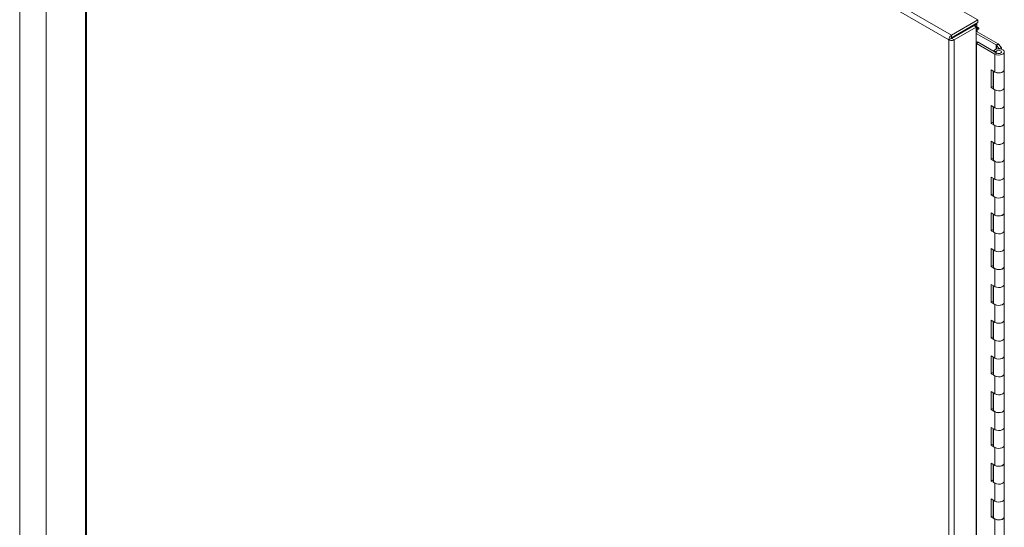
# Model space of a CAD drawing. Units: inches. Extents: x 0 to 16.5, y 0 to 11.7.
# Drawn here: x 13.6 to 15.1, y 8.5 to 9.3 of the extents above; entities that cross this region are included whole.
import ezdxf

# ---------------------------------------------------------------- set-up
doc = ezdxf.new("R2010")
doc.units = ezdxf.units.IN
doc.header["$MEASUREMENT"] = 0

msp = doc.modelspace()

# ---------------------------------------------------------------- linework, layer by layer
at = {"color": 7, "linetype": 'Continuous', "lineweight": 15}
for p, q in [((13.63071, 10.1199), (13.63071, 6.30752)), ((13.59064, 10.09677), (13.59064, 6.28438)), ((13.73656, 10.06363), (15.04864, 9.30618)), ((15.00857, 9.28305), (13.69649, 10.0405)), ((13.69059, 10.03575), (13.69059, 8.03904)), ((15.00449, 9.27586), (13.6923, 10.03337)), ((15.00857, 9.28305), (15.04864, 9.30618)), ((15.04864, 9.30212), (15.04864, 9.30618)), ((15.00857, 9.27899), (15.04864, 9.30212)), ((15.00923, 9.27783), (15.04258, 9.29708)), ((15.0461, 9.29505), (15.01275, 9.2758)), ((15.04258, 9.29708), (15.0461, 9.29505)), ((15.04329, 9.29669), (15.04327, 9.29668)), ((15.0461, 9.29505), (15.0461, 5.48267)), ((15.0461, 9.29321), (15.04624, 9.29329)), ((15.04685, 9.30109), (15.04685, 9.29568)), ((15.04923, 9.29431), (15.04685, 9.29568)), ((15.04747, 9.29329), (15.04923, 9.29227)), ((15.00801, 9.27789), (15.00449, 9.27586)), ((15.00449, 5.46336), (15.00449, 9.27586)), ((15.00857, 9.28305), (15.00857, 9.27899)), ((15.01275, 9.2758), (15.00923, 9.27783)), ((15.01275, 9.2758), (15.01275, 5.46342)), ((15.0461, 9.2881), (15.04624, 9.28819)), ((15.07654, 9.268), (15.0461, 9.28558)), ((15.07949, 9.2697), (15.04747, 9.28819)), ((15.04633, 9.27039), (15.04928, 9.2721)), ((15.04633, 9.27039), (15.07462, 9.25407)), ((15.04633, 5.51431), (15.04633, 9.27039)), ((15.04928, 9.2721), (15.07756, 9.25577)), ((15.07654, 9.268), (15.07949, 9.2697)), ((15.07671, 9.26786), (15.08049, 9.26887)), ((15.08076, 9.26284), (15.07671, 9.26786)), ((15.08454, 9.26386), (15.08049, 9.26887)), ((15.08454, 9.26386), (15.08076, 9.26284)), ((15.08076, 9.26228), (15.08076, 9.26284)), ((15.08454, 9.26386), (15.08454, 9.26168)), ((15.07251, 9.25869), (15.07251, 9.25881)), ((15.07651, 9.25814), (15.07251, 9.25881)), ((15.07462, 9.25407), (15.07756, 9.25577)), ((15.07462, 9.22685), (15.07462, 9.25407)), ((15.07651, 9.25638), (15.07651, 9.25814)), ((15.08884, 9.23025), (15.08884, 9.25747)), ((15.07462, 9.22685), (15.06872, 9.23025)), ((15.06872, 9.23025), (15.06872, 9.20303)), ((15.08884, 9.20303), (15.08884, 9.23025)), ((15.07167, 9.22855), (15.07167, 9.20473)), ((15.07218, 9.22826), (15.07218, 9.20303)), ((15.07167, 9.20473), (15.06872, 9.20303)), ((15.06872, 9.20303), (15.07462, 9.19963)), ((15.07167, 9.20473), (15.07218, 9.20444)), ((15.07462, 9.17241), (15.07462, 9.19963)), ((15.08884, 9.17581), (15.08884, 9.20303)), ((15.07462, 9.17241), (15.06872, 9.17581)), ((15.06872, 9.17581), (15.06872, 9.1486)), ((15.07167, 9.17411), (15.07167, 9.1503)), ((15.07218, 9.17382), (15.07218, 9.1486)), ((15.08884, 9.1486), (15.08884, 9.17581)), ((15.07167, 9.1503), (15.06872, 9.1486)), ((15.06872, 9.1486), (15.07462, 9.14519)), ((15.07167, 9.1503), (15.07218, 9.15001)), ((15.07462, 9.11798), (15.07462, 9.14519)), ((15.08884, 9.12138), (15.08884, 9.1486)), ((15.07462, 9.11798), (15.06872, 9.12138)), ((15.06872, 9.12138), (15.06872, 9.09416)), ((15.07167, 9.11968), (15.07167, 9.09586)), ((15.07218, 9.11939), (15.07218, 9.09416)), ((15.08884, 9.09416), (15.08884, 9.12138)), ((15.07167, 9.09586), (15.06872, 9.09416)), ((15.06872, 9.09416), (15.07462, 9.09076)), ((15.07167, 9.09586), (15.07218, 9.09557)), ((15.08884, 9.06694), (15.08884, 9.09416)), ((15.07462, 9.06354), (15.07462, 9.09076)), ((15.07462, 9.06354), (15.06872, 9.06694)), ((15.06872, 9.06694), (15.06872, 9.03972)), ((15.07167, 9.06524), (15.07167, 9.04143)), ((15.07218, 9.06495), (15.07218, 9.03972)), ((15.08884, 9.03972), (15.08884, 9.06694)), ((15.07167, 9.04143), (15.06872, 9.03972)), ((15.06872, 9.03972), (15.07462, 9.03632)), ((15.07167, 9.04143), (15.07218, 9.04113)), ((15.07462, 9.0091), (15.07462, 9.03632)), ((15.08884, 9.01251), (15.08884, 9.03972)), ((15.07462, 9.0091), (15.06872, 9.01251)), ((15.06872, 9.01251), (15.06872, 8.98529)), ((15.07167, 9.01081), (15.07167, 8.98699)), ((15.07218, 9.01051), (15.07218, 8.98529)), ((15.08884, 8.98529), (15.08884, 9.01251)), ((15.07167, 8.98699), (15.06872, 8.98529)), ((15.06872, 8.98529), (15.07462, 8.98189)), ((15.07167, 8.98699), (15.07218, 8.9867)), ((15.07462, 8.95467), (15.07462, 8.98189)), ((15.08884, 8.95807), (15.08884, 8.98529)), ((15.07462, 8.95467), (15.06872, 8.95807)), ((15.06872, 8.95807), (15.06872, 8.93085)), ((15.07167, 8.95637), (15.07167, 8.93255)), ((15.07218, 8.95608), (15.07218, 8.93085)), ((15.08884, 8.93085), (15.08884, 8.95807)), ((15.07167, 8.93255), (15.06872, 8.93085)), ((15.06872, 8.93085), (15.07462, 8.92745)), ((15.07167, 8.93255), (15.07218, 8.93226)), ((15.08884, 8.90363), (15.08884, 8.93085)), ((15.07462, 8.90023), (15.07462, 8.92745)), ((15.07462, 8.90023), (15.06872, 8.90363)), ((15.06872, 8.90363), (15.06872, 8.87642)), ((15.07167, 8.90193), (15.07167, 8.87812)), ((15.07218, 8.90164), (15.07218, 8.87642)), ((15.08884, 8.87642), (15.08884, 8.90363)), ((15.07167, 8.87812), (15.06872, 8.87642)), ((15.06872, 8.87642), (15.07462, 8.87301)), ((15.07167, 8.87812), (15.07218, 8.87783)), ((15.07462, 8.8458), (15.07462, 8.87301)), ((15.08884, 8.8492), (15.08884, 8.87642)), ((15.07462, 8.8458), (15.06872, 8.8492)), ((15.06872, 8.8492), (15.06872, 8.82198)), ((15.07167, 8.8475), (15.07167, 8.82368)), ((15.07218, 8.84721), (15.07218, 8.82198)), ((15.08884, 8.82198), (15.08884, 8.8492)), ((15.07167, 8.82368), (15.06872, 8.82198)), ((15.06872, 8.82198), (15.07462, 8.81858)), ((15.07167, 8.82368), (15.07218, 8.82339)), ((15.07462, 8.79136), (15.07462, 8.81858)), ((15.08884, 8.79476), (15.08884, 8.82198)), ((15.07462, 8.79136), (15.06872, 8.79476)), ((15.06872, 8.79476), (15.06872, 8.76754)), ((15.08884, 8.76754), (15.08884, 8.79476)), ((15.07167, 8.79306), (15.07167, 8.76924)), ((15.07218, 8.79277), (15.07218, 8.76754)), ((15.07167, 8.76924), (15.06872, 8.76754)), ((15.06872, 8.76754), (15.07462, 8.76414)), ((15.07167, 8.76924), (15.07218, 8.76895)), ((15.08884, 8.74033), (15.08884, 8.76754)), ((15.07462, 8.73692), (15.07462, 8.76414)), ((15.07462, 8.73692), (15.06872, 8.74033)), ((15.06872, 8.74033), (15.06872, 8.71311)), ((15.07167, 8.73863), (15.07167, 8.71481)), ((15.07218, 8.73833), (15.07218, 8.71311)), ((15.08884, 8.71311), (15.08884, 8.74033)), ((15.07167, 8.71481), (15.06872, 8.71311)), ((15.06872, 8.71311), (15.07462, 8.70971)), ((15.07167, 8.71481), (15.07218, 8.71452)), ((15.07462, 8.68249), (15.07462, 8.70971)), ((15.08884, 8.68589), (15.08884, 8.71311)), ((15.07462, 8.68249), (15.06872, 8.68589)), ((15.06872, 8.68589), (15.06872, 8.65867)), ((15.07167, 8.68419), (15.07167, 8.66037)), ((15.07218, 8.6839), (15.07218, 8.65867)), ((15.08884, 8.65867), (15.08884, 8.68589)), ((15.07167, 8.66037), (15.06872, 8.65867)), ((15.07167, 8.66037), (15.07218, 8.66008)), ((15.06872, 8.65867), (15.07462, 8.65527)), ((15.07462, 8.62805), (15.07462, 8.65527)), ((15.08884, 8.63145), (15.08884, 8.65867)), ((15.07462, 8.62805), (15.06872, 8.63145)), ((15.06872, 8.63145), (15.06872, 8.60424)), ((15.07167, 8.62975), (15.07167, 8.60594)), ((15.08884, 8.60424), (15.08884, 8.63145)), ((15.07218, 8.62946), (15.07218, 8.60424)), ((15.07167, 8.60594), (15.06872, 8.60424)), ((15.06872, 8.60424), (15.07462, 8.60083)), ((15.07167, 8.60594), (15.07218, 8.60564)), ((15.07462, 8.57362), (15.07462, 8.60083)), ((15.08884, 8.57702), (15.08884, 8.60424)), ((15.07462, 8.57362), (15.06872, 8.57702)), ((15.06872, 8.57702), (15.06872, 8.5498)), ((15.07167, 8.57532), (15.07167, 8.5515)), ((15.07218, 8.57503), (15.07218, 8.5498)), ((15.08884, 8.5498), (15.08884, 8.57702)), ((15.07167, 8.5515), (15.06872, 8.5498)), ((15.06872, 8.5498), (15.07462, 8.5464)), ((15.07167, 8.5515), (15.07218, 8.55121)), ((15.07462, 8.51918), (15.07462, 8.5464)), ((15.08884, 8.52258), (15.08884, 8.5498))]:
    msp.add_line(p, q, dxfattribs=at)
at = {"color": 8, "linetype": 'Continuous', "lineweight": 15}
for p, q in [((13.6923, 10.03337), (13.6923, 8.04084)), ((15.04329, 9.29904), (15.04329, 9.29669)), ((15.04624, 9.29329), (15.0461, 9.29337)), ((15.04624, 9.29329), (15.04624, 9.28819)), ((15.04747, 9.29329), (15.04923, 9.29431)), ((15.04747, 9.28819), (15.04747, 9.29329)), ((15.04923, 9.29227), (15.05011, 9.29278)), ((15.07654, 9.268), (15.07654, 9.2617)), ((15.07671, 9.26786), (15.07671, 9.26175))]:
    msp.add_line(p, q, dxfattribs=at)
at = {"color": 7, "linetype": 'Continuous', "lineweight": 15, "flags": 128}
for points in [[(15.04923, 9.29227), (15.04956, 9.29216), (15.04985, 9.29221), (15.05004, 9.29243), (15.05011, 9.29278), (15.05004, 9.29321), (15.04985, 9.29365), (15.04956, 9.29403), (15.04923, 9.29431)], [(15.00964, 9.27807), (15.00962, 9.27809), (15.00892, 9.27919)], [(15.01244, 9.28122), (15.01315, 9.28012), (15.01316, 9.2801)], [(15.0461, 9.27049), (15.0462, 9.27046), (15.04633, 9.27039)], [(15.07462, 9.25407), (15.07698, 9.25311), (15.07976, 9.25268), (15.08263, 9.25282), (15.08525, 9.25351), (15.0873, 9.25468), (15.08854, 9.25618), (15.08882, 9.25784), (15.0881, 9.25945), (15.08648, 9.26083), (15.08414, 9.2618), (15.08137, 9.26225), (15.07849, 9.26214), (15.07586, 9.26146), (15.07378, 9.26031), (15.07251, 9.25881)], [(15.07756, 9.25577), (15.07895, 9.25524), (15.08058, 9.25506), (15.0822, 9.25527), (15.08355, 9.25583), (15.08442, 9.25664), (15.08467, 9.25759), (15.08426, 9.25852), (15.08325, 9.25928), (15.08181, 9.25975), (15.08016, 9.25987), (15.07857, 9.2596), (15.07728, 9.25899), (15.07651, 9.25814)], [(15.08884, 9.23025), (15.08854, 9.22896), (15.0873, 9.22746), (15.08525, 9.22629), (15.08263, 9.2256), (15.07976, 9.22546), (15.07698, 9.22589), (15.07462, 9.22685)], [(15.07462, 9.22685), (15.07489, 9.2267), (15.07729, 9.22581), (15.08007, 9.22545), (15.0829, 9.22564), (15.08544, 9.22637), (15.08742, 9.22756), (15.08858, 9.22906), (15.08884, 9.23025)], [(15.08884, 9.20303), (15.08858, 9.20184), (15.08742, 9.20034), (15.08544, 9.19916), (15.0829, 9.19842), (15.08007, 9.19823), (15.07729, 9.19859), (15.07489, 9.19948), (15.07315, 9.20078), (15.07226, 9.20234), (15.07218, 9.20303)], [(15.07462, 9.19963), (15.07698, 9.19868), (15.07976, 9.19824), (15.08263, 9.19838), (15.08525, 9.19908), (15.0873, 9.20024), (15.08854, 9.20175), (15.08884, 9.20303)], [(15.08884, 9.17581), (15.08854, 9.17453), (15.0873, 9.17303), (15.08525, 9.17186), (15.08263, 9.17116), (15.07976, 9.17102), (15.07698, 9.17146), (15.07462, 9.17241)], [(15.07462, 9.17241), (15.07489, 9.17226), (15.07729, 9.17138), (15.08007, 9.17101), (15.0829, 9.17121), (15.08544, 9.17194), (15.08742, 9.17312), (15.08858, 9.17462), (15.08884, 9.17581)], [(15.08884, 9.1486), (15.08858, 9.1474), (15.08742, 9.14591), (15.08544, 9.14472), (15.0829, 9.14399), (15.08007, 9.14379), (15.07729, 9.14416), (15.07489, 9.14504), (15.07315, 9.14634), (15.07226, 9.1479), (15.07218, 9.1486)], [(15.07462, 9.14519), (15.07698, 9.14424), (15.07976, 9.14381), (15.08263, 9.14394), (15.08525, 9.14464), (15.0873, 9.14581), (15.08854, 9.14731), (15.08884, 9.1486)], [(15.08884, 9.12138), (15.08854, 9.12009), (15.0873, 9.11859), (15.08525, 9.11742), (15.08263, 9.11673), (15.07976, 9.11659), (15.07698, 9.11702), (15.07462, 9.11798)], [(15.07462, 9.11798), (15.07489, 9.11782), (15.07729, 9.11694), (15.08007, 9.11657), (15.0829, 9.11677), (15.08544, 9.1175), (15.08742, 9.11869), (15.08858, 9.12019), (15.08884, 9.12138)], [(15.08884, 9.09416), (15.08858, 9.09297), (15.08742, 9.09147), (15.08544, 9.09028), (15.0829, 9.08955), (15.08007, 9.08936), (15.07729, 9.08972), (15.07489, 9.09061), (15.07315, 9.0919), (15.07226, 9.09347), (15.07218, 9.09416)], [(15.07462, 9.09076), (15.07698, 9.0898), (15.07976, 9.08937), (15.08263, 9.08951), (15.08525, 9.0902), (15.0873, 9.09137), (15.08854, 9.09287), (15.08884, 9.09416)], [(15.08884, 9.06694), (15.08854, 9.06566), (15.0873, 9.06415), (15.08525, 9.06299), (15.08263, 9.06229), (15.07976, 9.06215), (15.07698, 9.06259), (15.07462, 9.06354)], [(15.07462, 9.06354), (15.07489, 9.06339), (15.07729, 9.0625), (15.08007, 9.06214), (15.0829, 9.06233), (15.08544, 9.06307), (15.08742, 9.06425), (15.08858, 9.06575), (15.08884, 9.06694)], [(15.08884, 9.03972), (15.08858, 9.03853), (15.08742, 9.03703), (15.08544, 9.03585), (15.0829, 9.03512), (15.08007, 9.03492), (15.07729, 9.03529), (15.07489, 9.03617), (15.07315, 9.03747), (15.07226, 9.03903), (15.07218, 9.03972)], [(15.07462, 9.03632), (15.07698, 9.03537), (15.07976, 9.03493), (15.08263, 9.03507), (15.08525, 9.03577), (15.0873, 9.03694), (15.08854, 9.03844), (15.08884, 9.03972)], [(15.08884, 9.01251), (15.08854, 9.01122), (15.0873, 9.00972), (15.08525, 9.00855), (15.08263, 9.00785), (15.07976, 9.00772), (15.07698, 9.00815), (15.07462, 9.0091)], [(15.07462, 9.0091), (15.07489, 9.00895), (15.07729, 9.00807), (15.08007, 9.0077), (15.0829, 9.0079), (15.08544, 9.00863), (15.08742, 9.00982), (15.08858, 9.01131), (15.08884, 9.01251)], [(15.08884, 8.98529), (15.08858, 8.9841), (15.08742, 8.9826), (15.08544, 8.98141), (15.0829, 8.98068), (15.08007, 8.98048), (15.07729, 8.98085), (15.07489, 8.98173), (15.07315, 8.98303), (15.07226, 8.98459), (15.07218, 8.98529)], [(15.07462, 8.98189), (15.07698, 8.98093), (15.07976, 8.9805), (15.08263, 8.98064), (15.08525, 8.98133), (15.0873, 8.9825), (15.08854, 8.984), (15.08884, 8.98529)], [(15.08884, 8.95807), (15.08854, 8.95678), (15.0873, 8.95528), (15.08525, 8.95411), (15.08263, 8.95342), (15.07976, 8.95328), (15.07698, 8.95371), (15.07462, 8.95467)], [(15.07462, 8.95467), (15.07489, 8.95452), (15.07729, 8.95363), (15.08007, 8.95327), (15.0829, 8.95346), (15.08544, 8.95419), (15.08742, 8.95538), (15.08858, 8.95688), (15.08884, 8.95807)], [(15.08884, 8.93085), (15.08858, 8.92966), (15.08742, 8.92816), (15.08544, 8.92698), (15.0829, 8.92624), (15.08007, 8.92605), (15.07729, 8.92641), (15.07489, 8.9273), (15.07315, 8.9286), (15.07226, 8.93016), (15.07218, 8.93085)], [(15.07462, 8.92745), (15.07698, 8.9265), (15.07976, 8.92606), (15.08263, 8.9262), (15.08525, 8.9269), (15.0873, 8.92806), (15.08854, 8.92957), (15.08884, 8.93085)], [(15.08884, 8.90363), (15.08854, 8.90235), (15.0873, 8.90085), (15.08525, 8.89968), (15.08263, 8.89898), (15.07976, 8.89884), (15.07698, 8.89928), (15.07462, 8.90023)], [(15.07462, 8.90023), (15.07489, 8.90008), (15.07729, 8.8992), (15.08007, 8.89883), (15.0829, 8.89903), (15.08544, 8.89976), (15.08742, 8.90094), (15.08858, 8.90244), (15.08884, 8.90363)], [(15.08884, 8.87642), (15.08858, 8.87522), (15.08742, 8.87373), (15.08544, 8.87254), (15.0829, 8.87181), (15.08007, 8.87161), (15.07729, 8.87198), (15.07489, 8.87286), (15.07315, 8.87416), (15.07226, 8.87572), (15.07218, 8.87642)], [(15.07462, 8.87301), (15.07698, 8.87206), (15.07976, 8.87162), (15.08263, 8.87176), (15.08525, 8.87246), (15.0873, 8.87363), (15.08854, 8.87513), (15.08884, 8.87642)], [(15.08884, 8.8492), (15.08854, 8.84791), (15.0873, 8.84641), (15.08525, 8.84524), (15.08263, 8.84455), (15.07976, 8.84441), (15.07698, 8.84484), (15.07462, 8.8458)], [(15.07462, 8.8458), (15.07489, 8.84564), (15.07729, 8.84476), (15.08007, 8.84439), (15.0829, 8.84459), (15.08544, 8.84532), (15.08742, 8.84651), (15.08858, 8.84801), (15.08884, 8.8492)], [(15.08884, 8.82198), (15.08858, 8.82079), (15.08742, 8.81929), (15.08544, 8.8181), (15.0829, 8.81737), (15.08007, 8.81718), (15.07729, 8.81754), (15.07489, 8.81843), (15.07315, 8.81972), (15.07226, 8.82129), (15.07218, 8.82198)], [(15.07462, 8.81858), (15.07698, 8.81762), (15.07976, 8.81719), (15.08263, 8.81733), (15.08525, 8.81802), (15.0873, 8.81919), (15.08854, 8.82069), (15.08884, 8.82198)], [(15.08884, 8.79476), (15.08854, 8.79348), (15.0873, 8.79197), (15.08525, 8.79081), (15.08263, 8.79011), (15.07976, 8.78997), (15.07698, 8.7904), (15.07462, 8.79136)], [(15.07462, 8.79136), (15.07489, 8.79121), (15.07729, 8.79032), (15.08007, 8.78996), (15.0829, 8.79015), (15.08544, 8.79089), (15.08742, 8.79207), (15.08858, 8.79357), (15.08884, 8.79476)], [(15.08884, 8.76754), (15.08858, 8.76635), (15.08742, 8.76485), (15.08544, 8.76367), (15.0829, 8.76293), (15.08007, 8.76274), (15.07729, 8.76311), (15.07489, 8.76399), (15.07315, 8.76529), (15.07226, 8.76685), (15.07218, 8.76754)], [(15.07462, 8.76414), (15.07698, 8.76319), (15.07976, 8.76275), (15.08263, 8.76289), (15.08525, 8.76359), (15.0873, 8.76476), (15.08854, 8.76626), (15.08884, 8.76754)], [(15.08884, 8.74033), (15.08854, 8.73904), (15.0873, 8.73754), (15.08525, 8.73637), (15.08263, 8.73567), (15.07976, 8.73553), (15.07698, 8.73597), (15.07462, 8.73692)], [(15.07462, 8.73692), (15.07489, 8.73677), (15.07729, 8.73589), (15.08007, 8.73552), (15.0829, 8.73572), (15.08544, 8.73645), (15.08742, 8.73764), (15.08858, 8.73913), (15.08884, 8.74033)], [(15.08884, 8.71311), (15.08858, 8.71192), (15.08742, 8.71042), (15.08544, 8.70923), (15.0829, 8.7085), (15.08007, 8.7083), (15.07729, 8.70867), (15.07489, 8.70955), (15.07315, 8.71085), (15.07226, 8.71241), (15.07218, 8.71311)], [(15.07462, 8.70971), (15.07698, 8.70875), (15.07976, 8.70832), (15.08263, 8.70846), (15.08525, 8.70915), (15.0873, 8.71032), (15.08854, 8.71182), (15.08884, 8.71311)], [(15.08884, 8.68589), (15.08854, 8.6846), (15.0873, 8.6831), (15.08525, 8.68193), (15.08263, 8.68124), (15.07976, 8.6811), (15.07698, 8.68153), (15.07462, 8.68249)], [(15.07462, 8.68249), (15.07489, 8.68234), (15.07729, 8.68145), (15.08007, 8.68109), (15.0829, 8.68128), (15.08544, 8.68201), (15.08742, 8.6832), (15.08858, 8.6847), (15.08884, 8.68589)], [(15.08884, 8.65867), (15.08858, 8.65748), (15.08742, 8.65598), (15.08544, 8.6548), (15.0829, 8.65406), (15.08007, 8.65387), (15.07729, 8.65423), (15.07489, 8.65512), (15.07315, 8.65642), (15.07226, 8.65798), (15.07218, 8.65867)], [(15.07462, 8.65527), (15.07698, 8.65431), (15.07976, 8.65388), (15.08263, 8.65402), (15.08525, 8.65472), (15.0873, 8.65588), (15.08854, 8.65739), (15.08884, 8.65867)], [(15.08884, 8.63145), (15.08854, 8.63017), (15.0873, 8.62867), (15.08525, 8.6275), (15.08263, 8.6268), (15.07976, 8.62666), (15.07698, 8.6271), (15.07462, 8.62805)], [(15.07462, 8.62805), (15.07489, 8.6279), (15.07729, 8.62702), (15.08007, 8.62665), (15.0829, 8.62684), (15.08544, 8.62758), (15.08742, 8.62876), (15.08858, 8.63026), (15.08884, 8.63145)], [(15.08884, 8.60424), (15.08858, 8.60304), (15.08742, 8.60154), (15.08544, 8.60036), (15.0829, 8.59963), (15.08007, 8.59943), (15.07729, 8.5998), (15.07489, 8.60068), (15.07315, 8.60198), (15.07226, 8.60354), (15.07218, 8.60424)], [(15.07462, 8.60083), (15.07698, 8.59988), (15.07976, 8.59944), (15.08263, 8.59958), (15.08525, 8.60028), (15.0873, 8.60145), (15.08854, 8.60295), (15.08884, 8.60424)], [(15.08884, 8.57702), (15.08854, 8.57573), (15.0873, 8.57423), (15.08525, 8.57306), (15.08263, 8.57237), (15.07976, 8.57223), (15.07698, 8.57266), (15.07462, 8.57362)], [(15.07462, 8.57362), (15.07489, 8.57346), (15.07729, 8.57258), (15.08007, 8.57221), (15.0829, 8.57241), (15.08544, 8.57314), (15.08742, 8.57433), (15.08858, 8.57583), (15.08884, 8.57702)], [(15.08884, 8.5498), (15.08858, 8.54861), (15.08742, 8.54711), (15.08544, 8.54592), (15.0829, 8.54519), (15.08007, 8.545), (15.07729, 8.54536), (15.07489, 8.54625), (15.07315, 8.54754), (15.07226, 8.54911), (15.07218, 8.5498)], [(15.07462, 8.5464), (15.07698, 8.54544), (15.07976, 8.54501), (15.08263, 8.54515), (15.08525, 8.54584), (15.0873, 8.54701), (15.08854, 8.54851), (15.08884, 8.5498)]]:
    msp.add_lwpolyline(points, dxfattribs=at)
at = {"color": 7, "linetype": 'Continuous', "lineweight": 15}
for centre, radius, start, end in [((15.03845, 9.30425), 0.00898, 302.66691, 339.37665), ((15.04681, 9.28684), 0.00947, 89.73056, 104.53981), ((15.04685, 9.29211), 0.00133, 62.60967, 117.39033), ((15.04591, 9.26579), 0.00715, 61.85631, 88.47061), ((15.07624, 9.26746), 0.000616, 40.03198, 60.96011), ((15.07775, 9.26657), 0.00358, 40.03198, 60.96011)]:
    msp.add_arc(centre, radius, start, end, dxfattribs=at)
for points in [[(15.00857, 9.28305), (15.00803, 9.28267), (15.00695, 9.28189), (15.0056, 9.27999), (15.00466, 9.27785), (15.00454, 9.27653), (15.00449, 9.27586)], [(15.00449, 9.27586), (15.00509, 9.27558), (15.0063, 9.27502), (15.00862, 9.27476), (15.01094, 9.27498), (15.01215, 9.27553), (15.01275, 9.2758)], [(15.00857, 9.27899), (15.00849, 9.27893), (15.00834, 9.27881), (15.00815, 9.27852), (15.00802, 9.2782), (15.00801, 9.27799), (15.00801, 9.27789)], [(15.00801, 9.27789), (15.0081, 9.27785), (15.00828, 9.27776), (15.00862, 9.2777), (15.00896, 9.27772), (15.00914, 9.2778), (15.00923, 9.27783)]]:
    msp.add_open_spline(points, degree=3, dxfattribs=at)

doc.saveas('drawing.dxf')
